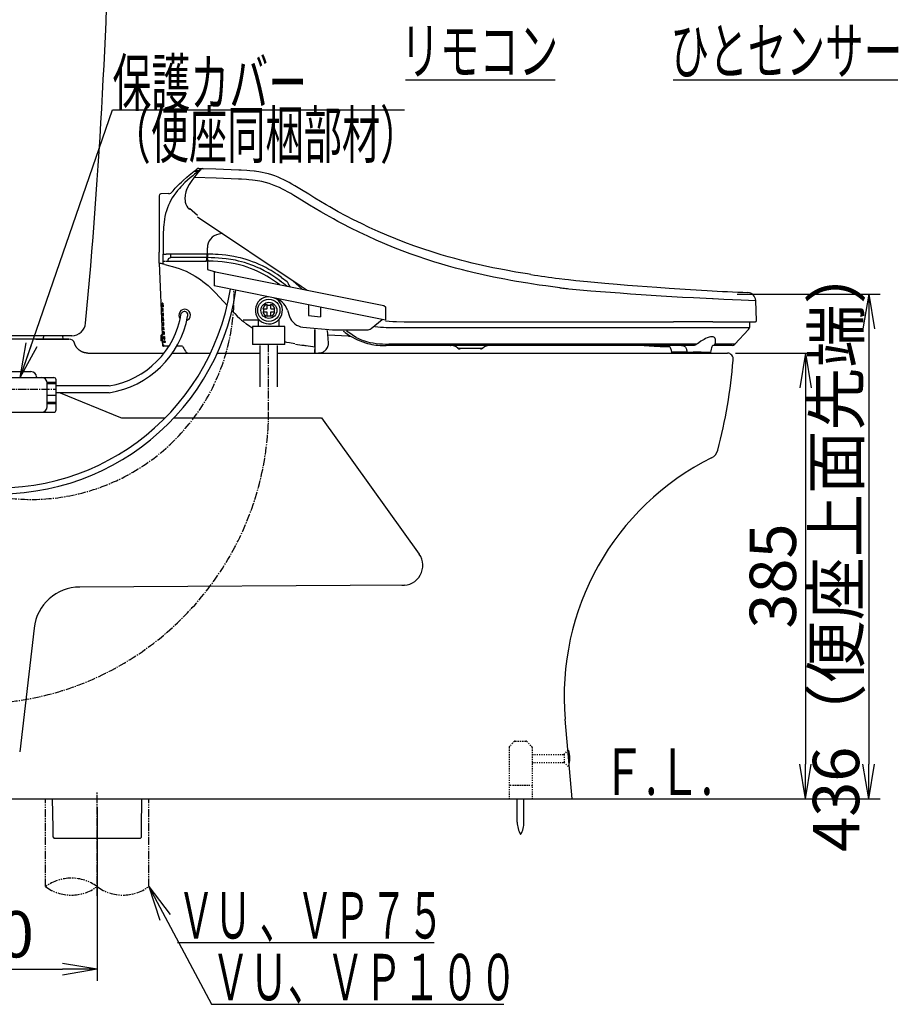
# Model space of a CAD drawing. Extents: x 0 to 1995, y 11 to 2820.
# Drawn here: x 468 to 1226, y 355 to 1205 of the extents above; entities that cross this region are included whole.
import ezdxf
from ezdxf.enums import TextEntityAlignment as Align

# ---------------------------------------------------------------- set-up
doc = ezdxf.new("R2010")
doc.units = 0
for name, pattern in [('EXLTYPE2', [2, 1, -1]), ('EXLTYPE3', [10, 7, -1, 1, -1]), ('EXLTYPE4', [12, 7, -1, 1, -1, 1, -1])]:
    doc.linetypes.add(name, pattern=pattern)
doc.layers.get('0').update_dxf_attribs({"linetype": 'CONTINUOUS'})
doc.layers.get('DEFPOINTS').update_dxf_attribs({"linetype": 'CONTINUOUS'})
for name, color, linetype in [('便器', 7, 'CONTINUOUS'), ('便座', 7, 'CONTINUOUS'), ('寸法', 7, 'CONTINUOUS')]:
    doc.layers.add(name, color=color, linetype=linetype)
doc.styles.add('EXCADDIM1', font='monotxt', dxfattribs={"width": 0.84, "bigfont": 'extfont'})
doc.styles.add('EXCADSTD', font='monotxt', dxfattribs={"bigfont": 'extfont'})
doc.styles.get("Standard").update_dxf_attribs({"font": 'monotxt', "bigfont": 'extfont'})
doc.dimstyles.new('ISO-25', dxfattribs={"dimtxt": 2.5, "dimasz": 2.5, "dimexe": 1.25, "dimexo": 0.625, "dimtad": 1, "dimtxsty": 'STANDARD', "dimcen": 2.5, "dimazin": 3, "dimtfac": 1, "dimtmove": 0, "dimatfit": 3})

# ---------------------------------------------------------------- blocks, each defined once
blk = doc.blocks.new('EX_NORM')
at = {"color": 0, "linetype": 'CONTINUOUS'}
for q in [(-1, 0.167), (-1, 0), (-1, -0.167)]:
    blk.add_line((0, 0), q, dxfattribs=at)
blk = doc.blocks.new('*D20')
at = {"layer": 'DEFPOINTS', "color": 0}
for p in [(335, 532), (535, 532), (535, 385)]:
    blk.add_point(p, dxfattribs=at)
at = {"layer": '便器', "color": 3, "linetype": 'CONTINUOUS'}
for p, q in [((335, 525), (335, 375)), ((535, 525), (535, 375)), ((365, 385), (505, 385))]:
    blk.add_line(p, q, dxfattribs=at)
at = {"layer": '便器', "color": 3, "xscale": 30, "yscale": 30, "zscale": 30, "rotation": 180}
blk.add_blockref('EX_NORM', (335, 385), dxfattribs=at)
at = {"layer": '便器', "color": 3, "xscale": 30, "yscale": 30, "zscale": 30}
blk.add_blockref('EX_NORM', (535, 385), dxfattribs=at)
at = {"layer": '便器', "color": 2, "insert": (435, 410), "char_height": 40, "attachment_point": 5, "style": 'EXCADDIM1'}
blk.add_mtext('200', dxfattribs=at)
blk = doc.blocks.new('*D34')
at = {"layer": 'DEFPOINTS', "color": 0}
for p in [(1078.93, 917), (1097.48, 532), (1146.36, 532)]:
    blk.add_point(p, dxfattribs=at)
at = {"layer": '寸法', "color": 3, "linetype": 'CONTINUOUS'}
for p, q in [((1085.93, 917), (1156.36, 917)), ((1146.36, 887), (1146.36, 562))]:
    blk.add_line(p, q, dxfattribs=at)
at = {"layer": '寸法', "color": 3, "xscale": 30, "yscale": 30, "zscale": 30}
for p, rotation in [((1146.36, 917), 90), ((1146.36, 532), 270)]:
    blk.add_blockref('EX_NORM', p, dxfattribs=dict(at, rotation=rotation))
at = {"layer": '寸法', "color": 2, "insert": (1123.36, 724.5), "char_height": 40, "attachment_point": 5, "rotation": 90, "style": 'EXCADDIM1'}
blk.add_mtext('385', dxfattribs=at)
blk = doc.blocks.new('*D35')
at = {"layer": 'DEFPOINTS', "color": 0}
for p in [(1080.44, 968), (1150.48, 532), (1200.86, 532)]:
    blk.add_point(p, dxfattribs=at)
at = {"layer": '寸法', "color": 3, "linetype": 'CONTINUOUS'}
for p, q in [((1087.44, 968), (1210.86, 968)), ((1200.86, 938), (1200.86, 562))]:
    blk.add_line(p, q, dxfattribs=at)
at = {"layer": '寸法', "color": 3, "xscale": 30, "yscale": 30, "zscale": 30}
for p, rotation in [((1200.86, 968), 90), ((1200.86, 532), 270)]:
    blk.add_blockref('EX_NORM', p, dxfattribs=dict(at, rotation=rotation))
at = {"layer": '寸法', "color": 2, "insert": (1177.86, 750), "char_height": 40, "attachment_point": 5, "rotation": 90, "style": 'EXCADDIM1'}
blk.add_mtext('436（便座上面先端）', dxfattribs=at)

msp = doc.modelspace()

# ---------------------------------------------------------------- linework, layer by layer
at = {"layer": '便器', "color": 2, "linetype": 'CONTINUOUS'}
for p, q in [((513.129, 932), (370.825, 932)), ((510.744, 929), (407.13, 929)), ((488.657, 931.114), (488.282, 929)), ((526.992, 917), (592.796, 917)), ((600.04, 917), (623.344, 917)), ((623.344, 917), (632.907, 917)), ((638.726, 917), (675.732, 917)), ((690.354, 917), (1078.926, 917)), ((1070.59, 833.169), (1070.587, 833.168)), ((944.997, 532), (938.977, 600.804)), ((393.005, 532), (944.997, 532))]:
    msp.add_line(p, q, dxfattribs=at)
at = {"layer": '便器', "color": 4, "linetype": 'CONTINUOUS'}
for p, q in [((410.159, 901), (477.943, 901)), ((482.799, 896.521), (482.864, 895.9)), ((502.99, 882.8), (555.187, 861.375)), ((557.086, 861), (593.661, 861)), ((601.267, 861), (617.847, 861)), ((617.847, 861), (728.792, 861)), ((728.792, 861), (813.027, 743.435)), ((800.027, 716.506), (520.129, 715.004)), ((480.61, 679.613), (468.202, 572.618))]:
    msp.add_line(p, q, dxfattribs=at)
at = {"layer": '便器', "color": 6, "linetype": 'EXLTYPE2'}
for p, q in [((895.17, 581.707), (890.756, 577.293)), ((895.877, 582), (905.049, 582)), ((905.756, 581.707), (910.17, 577.293)), ((890.463, 576.586), (890.463, 532)), ((910.463, 576.586), (910.463, 532)), ((910.463, 570.5), (938.082, 570.5)), ((938.082, 570.5), (941.732, 574.15)), ((938.082, 570.5), (938.082, 563.5)), ((910.463, 563.5), (938.082, 563.5)), ((938.082, 563.5), (941.687, 559.895)), ((891.463, 544), (909.463, 544)), ((893.963, 544), (906.963, 544))]:
    msp.add_line(p, q, dxfattribs=at)
at = {"layer": '便器', "color": 6, "linetype": 'EXLTYPE3'}
msp.add_line((535, 448.5), (535, 538.3), dxfattribs=at)
msp.add_line((535, 448.5), (535, 538.3), dxfattribs=at)
at = {"layer": '便器', "color": 7, "linetype": 'CONTINUOUS'}
msp.add_line((335, 532), (1210.861, 532), dxfattribs=at)
at = {"layer": '便器', "color": 6, "linetype": 'EXLTYPE4'}
for p, q in [((490.5, 456.308), (490.5, 532)), ((579.5, 456.308), (579.5, 532))]:
    msp.add_line(p, q, dxfattribs=at)
at = {"layer": '便器', "color": 6, "linetype": 'CONTINUOUS'}
for p, q in [((897.6, 512.044), (897.6, 532)), ((903.4, 512.044), (903.4, 532)), ((496.983, 499.005), (498, 498)), ((572.2, 498), (498, 498)), ((572.2, 498), (573.214, 499.014))]:
    msp.add_line(p, q, dxfattribs=at)
at = {"layer": '便器', "color": 3, "linetype": 'CONTINUOUS'}
msp.add_line((604.465, 408.006), (825.825, 408.006), dxfattribs=at)
at = {"layer": '便器', "color": 2, "linetype": 'CONTINUOUS', "flags": 128}
for points in [[(482.075, 929), (482.079, 929), (482.09, 929), (482.109, 929), (482.134, 929), (482.165, 929), (482.2, 929), (482.24, 929), (482.282, 929), (482.328, 929), (482.375, 929), (482.423, 929), (482.547, 929), (482.673, 929), (482.802, 929), (482.933, 929), (483.067, 929), (483.203, 929), (483.342, 929), (483.484, 929), (483.628, 929), (483.775, 929), (483.925, 929), (484.172, 929), (484.424, 929), (484.68, 929), (484.941, 929), (485.204, 929), (485.468, 929), (485.732, 929), (485.995, 929), (486.256, 929), (486.514, 929), (486.768, 929), (486.949, 929), (487.127, 929), (487.303, 929), (487.477, 929), (487.648, 929), (487.818, 929), (487.986, 929), (488.152, 929), (505.814, 929)], [(503.285, 929), (503.285, 929), (503.286, 929), (503.285, 929)], [(505.812, 929), (505.814, 929), (505.82, 929), (505.83, 929), (505.844, 929), (505.86, 929), (505.88, 929), (505.902, 929), (505.926, 929), (505.951, 929), (505.979, 929), (506.007, 929), (506.105, 929), (506.211, 929), (506.323, 929), (506.44, 929), (506.563, 929), (506.689, 929), (506.818, 929), (506.95, 929), (507.083, 929), (507.216, 929), (507.349, 929), (507.503, 929), (507.655, 929), (507.805, 929), (507.955, 929), (508.104, 929), (508.252, 929), (508.401, 929), (508.549, 929), (508.698, 929), (508.847, 929), (508.996, 929), (509.131, 929), (509.266, 929), (509.4, 929), (509.534, 929), (509.667, 929), (509.798, 929), (509.928, 929), (510.055, 929), (510.179, 929), (510.3, 929), (510.417, 929), (510.468, 929), (510.518, 929), (510.565, 929), (510.609, 929), (510.647, 929), (510.68, 929), (510.707, 929), (510.726, 929), (510.737, 929), (510.738, 929), (510.729, 929), (510.725, 929), (510.721, 929), (510.717, 929), (510.712, 929), (510.707, 929), (510.702, 929), (510.696, 929), (510.691, 929), (510.685, 929), (510.68, 929), (510.674, 929), (510.673, 929), (510.672, 929), (510.671, 929), (510.67, 929), (510.669, 929), (510.669, 929), (510.668, 929), (510.667, 929), (510.667, 929), (510.667, 929), (510.667, 929)], [(526.992, 917), (526.988, 917), (526.975, 917.001), (526.955, 917.001), (526.928, 917.002), (526.896, 917.003), (526.859, 917.004), (526.819, 917.006), (526.775, 917.007), (526.729, 917.009), (526.682, 917.01), (526.634, 917.012), (526.559, 917.014), (526.485, 917.017), (526.412, 917.02), (526.339, 917.023), (526.267, 917.026), (526.195, 917.029), (526.123, 917.033), (526.051, 917.037), (525.979, 917.042), (525.906, 917.048), (525.833, 917.054), (525.73, 917.065), (525.626, 917.076), (525.522, 917.089), (525.417, 917.103), (525.313, 917.117), (525.21, 917.133), (525.109, 917.149), (525.01, 917.165), (524.914, 917.182), (524.821, 917.198), (524.733, 917.215), (524.663, 917.228), (524.596, 917.241), (524.531, 917.255), (524.468, 917.268), (524.406, 917.282), (524.346, 917.295), (524.286, 917.309), (524.227, 917.323), (524.167, 917.338), (524.108, 917.353), (524.047, 917.369), (523.921, 917.402), (523.791, 917.439), (523.656, 917.477), (523.518, 917.519), (523.376, 917.563), (523.232, 917.609), (523.084, 917.658), (522.935, 917.71), (522.784, 917.765), (522.631, 917.822), (522.478, 917.881), (522.243, 917.977), (522.007, 918.079), (521.771, 918.187), (521.535, 918.301), (521.3, 918.42), (521.066, 918.546), (520.833, 918.678), (520.603, 918.816), (520.376, 918.96), (520.152, 919.109), (519.931, 919.265), (519.715, 919.426), (519.503, 919.593), (519.296, 919.764), (519.093, 919.941), (518.895, 920.12), (518.703, 920.304), (518.516, 920.49), (518.335, 920.679), (518.159, 920.87), (517.989, 921.062), (517.825, 921.255), (517.721, 921.382), (517.62, 921.508), (517.522, 921.634), (517.428, 921.759), (517.336, 921.883), (517.247, 922.005), (517.162, 922.124), (517.081, 922.242), (517.003, 922.356), (516.93, 922.467), (516.86, 922.574), (516.826, 922.626), (516.793, 922.678), (516.761, 922.729), (516.73, 922.78), (516.698, 922.832), (516.667, 922.885), (516.635, 922.938), (516.603, 922.993), (516.571, 923.05), (516.538, 923.109), (516.503, 923.171), (516.456, 923.257), (516.408, 923.347), (516.358, 923.441), (516.307, 923.539), (516.256, 923.639), (516.204, 923.742), (516.153, 923.846), (516.103, 923.952), (516.054, 924.057), (516.007, 924.163), (515.962, 924.268), (515.929, 924.347), (515.898, 924.425), (515.867, 924.503), (515.838, 924.58), (515.809, 924.658), (515.78, 924.736), (515.752, 924.815), (515.724, 924.894), (515.697, 924.975), (515.668, 925.056), (515.64, 925.139), (515.621, 925.194), (515.602, 925.249), (515.584, 925.303), (515.566, 925.354), (515.55, 925.401), (515.535, 925.444), (515.522, 925.482), (515.512, 925.513), (515.504, 925.537), (515.499, 925.551), (515.497, 925.557)], [(468.007, 532), (469.276, 532), (470.545, 532), (471.813, 532), (473.078, 532), (474.339, 532), (475.593, 532), (476.951, 532), (478.3, 532), (479.642, 532), (480.977, 532), (482.307, 532), (483.631, 532), (484.951, 532), (486.268, 532), (487.583, 532), (488.895, 532), (490.207, 532), (491.636, 532), (493.065, 532), (494.494, 532), (495.924, 532), (497.353, 532), (498.784, 532), (500.215, 532), (501.646, 532), (503.079, 532), (504.512, 532), (505.946, 532), (507.507, 532), (509.069, 532), (510.632, 532), (512.196, 532), (513.76, 532), (515.324, 532), (516.889, 532), (518.454, 532), (520.018, 532), (521.582, 532), (523.146, 532), (524.806, 532), (526.466, 532), (528.126, 532), (529.784, 532), (531.443, 532), (533.101, 532), (534.759, 532), (536.416, 532), (538.074, 532), (539.731, 532), (541.389, 532), (543.14, 532), (544.89, 532), (546.641, 532), (548.392, 532), (550.144, 532), (551.895, 532), (553.647, 532), (555.4, 532), (557.152, 532), (558.905, 532), (560.658, 532), (562.491, 532), (564.325, 532), (566.159, 532), (567.993, 532), (569.828, 532), (571.662, 532), (573.497, 532), (575.333, 532), (577.168, 532), (579.004, 532), (580.84, 532), (582.733, 532), (584.627, 532), (586.52, 532), (588.414, 532), (590.308, 532), (592.203, 532), (594.097, 532), (595.992, 532), (597.887, 532), (599.781, 532), (601.676, 532), (603.598, 532), (605.519, 532), (607.441, 532), (609.363, 532), (611.284, 532), (613.206, 532), (615.128, 532), (617.05, 532), (618.972, 532), (620.894, 532), (622.815, 532), (624.728, 532), (626.64, 532), (628.553, 532), (630.465, 532), (632.378, 532), (634.29, 532), (636.203, 532), (638.116, 532), (640.029, 532), (641.941, 532), (643.854, 532), (645.724, 532), (647.594, 532), (649.464, 532), (651.334, 532), (653.204, 532), (655.074, 532), (656.943, 532), (658.812, 532), (660.68, 532), (662.549, 532), (664.416, 532), (666.203, 532), (667.989, 532), (669.775, 532), (671.561, 532), (673.346, 532), (675.13, 532), (676.915, 532), (678.698, 532), (680.482, 532), (682.265, 532), (684.048, 532), (685.733, 532), (687.419, 532), (689.104, 532), (690.789, 532), (692.473, 532), (694.157, 532), (695.841, 532), (697.524, 532), (699.206, 532), (700.889, 532), (702.57, 532), (704.148, 532), (705.725, 532), (707.304, 532), (708.885, 532), (710.47, 532), (712.058, 532), (713.651, 532), (715.251, 532), (716.856, 532), (718.47, 532), (720.092, 532), (721.625, 532), (723.165, 532), (724.71, 532), (726.258, 532), (727.808, 532), (729.358, 532), (730.906, 532), (732.452, 532), (733.992, 532), (735.526, 532), (737.052, 532), (738.209, 532), (739.361, 532), (740.508, 532), (741.65, 532), (742.789, 532), (743.924, 532), (745.057, 532), (746.187, 532), (747.315, 532), (748.442, 532), (749.567, 532), (750.349, 532), (751.129, 532), (751.907, 532), (752.68, 532), (753.448, 532), (754.209, 532), (754.961, 532), (755.705, 532), (756.437, 532), (757.158, 532), (757.865, 532), (758.271, 532), (758.673, 532), (759.072, 532), (759.469, 532), (759.866, 532), (760.263, 532), (760.662, 532), (761.063, 532), (761.468, 532), (761.877, 532), (762.292, 532), (762.67, 532), (763.053, 532), (763.441, 532), (763.833, 532), (764.228, 532), (764.626, 532), (765.027, 532), (765.431, 532), (765.836, 532), (766.242, 532), (766.649, 532), (767.027, 532), (767.405, 532), (767.783, 532), (768.162, 532), (768.541, 532), (768.92, 532), (769.299, 532), (769.678, 532), (770.058, 532), (770.437, 532), (770.817, 532), (771.176, 532), (771.534, 532), (771.891, 532), (772.248, 532), (772.602, 532), (772.954, 532), (773.303, 532), (773.65, 532), (773.992, 532), (774.331, 532), (774.665, 532), (774.979, 532), (775.29, 532), (775.597, 532), (775.902, 532), (776.206, 532), (776.509, 532), (776.812, 532), (777.116, 532), (777.421, 532), (777.729, 532), (778.04, 532), (778.513, 532), (778.995, 532), (779.483, 532), (779.977, 532), (780.476, 532), (780.98, 532), (781.487, 532), (781.996, 532), (782.507, 532), (783.018, 532), (783.529, 532), (784.206, 532), (784.881, 532), (785.555, 532), (786.229, 532), (786.903, 532), (787.578, 532), (788.254, 532), (788.933, 532), (789.615, 532), (790.301, 532), (790.99, 532), (791.919, 532), (792.856, 532), (793.798, 532), (794.745, 532), (795.696, 532), (796.649, 532), (797.604, 532), (798.558, 532), (799.51, 532), (800.46, 532), (801.406, 532), (802.421, 532), (803.431, 532), (804.435, 532), (805.435, 532), (806.431, 532), (807.422, 532), (808.411, 532), (809.396, 532), (810.379, 532), (811.36, 532), (812.339, 532), (813.403, 532), (814.466, 532), (815.528, 532), (816.589, 532), (817.651, 532), (818.713, 532), (819.776, 532), (820.84, 532), (821.905, 532), (822.971, 532), (824.04, 532), (825.253, 532), (826.468, 532), (827.686, 532), (828.906, 532), (830.127, 532), (831.349, 532), (832.572, 532), (833.796, 532), (835.02, 532), (836.244, 532), (837.468, 532), (838.806, 532), (840.145, 532), (841.483, 532), (842.821, 532), (844.159, 532), (845.498, 532), (846.838, 532), (848.18, 532), (849.523, 532), (850.869, 532), (852.216, 532), (853.684, 532), (855.155, 532), (856.632, 532), (858.115, 532), (859.604, 532), (861.102, 532), (862.609, 532), (864.125, 532), (865.652, 532), (867.191, 532), (868.743, 532), (870.326, 532), (871.919, 532), (873.521, 532), (875.127, 532), (876.734, 532), (878.34, 532), (879.942, 532), (881.535, 532), (883.118, 532), (884.687, 532), (886.238, 532), (887.27, 532), (888.293, 532), (889.309, 532), (890.318, 532), (891.323, 532), (892.322, 532), (893.319, 532), (894.312, 532), (895.304, 532), (896.296, 532), (897.287, 532), (897.79, 532), (898.284, 532), (898.762, 532), (899.215, 532), (899.635, 532), (900.013, 532), (900.342, 532), (900.612, 532), (900.815, 532), (900.943, 532), (900.987, 532)]]:
    msp.add_lwpolyline(points, dxfattribs=at)
at = {"layer": '便器', "color": 4, "linetype": 'CONTINUOUS', "flags": 128}
msp.add_lwpolyline([(557.212, 861), (557.208, 861), (557.197, 861)], dxfattribs=at)
at = {"layer": '便器', "color": 6, "linetype": 'CONTINUOUS', "flags": 128}
for points in [[(496.336, 532), (496.676, 507.133), (496.786, 499.014)], [(573.214, 499.014), (573.324, 507.133), (573.664, 532)]]:
    msp.add_lwpolyline(points, dxfattribs=at)
at = {"layer": '便器', "color": 2, "linetype": 'CONTINUOUS'}
for centre, radius, start, end in [((-4452.985, 1410.747), 5000, 354.630752, 359.177813), ((513.129, 944), 12, 270, 354.630752), ((492.134, 930.462), 3.538, 154.236424, 169.389453), ((502.088, 930.5), 3.5, 5.764822, 25.3766), ((-5699.853, 112.005), 6259.216, 7.500035, 7.5180859), ((510.744, 924), 5, 17.283348, 90), ((643.143, 945.509), 442.027, 345.274522, 355.518192), ((1078.926, 912), 5, 348.089378, 90), ((1168.087, 620.884), 229.988, 116.542081, 185.008671), ((1061.068, 835.553), 9.88, 295.46386, 345.931769)]:
    msp.add_arc(centre, radius, start, end, dxfattribs=at)
at = {"layer": '便器', "color": 4, "linetype": 'CONTINUOUS'}
for centre, radius, start, end in [((477.853, 896.031), 4.97, 5.655305, 88.957229), ((557.086, 866), 5, 247.683189, 270), ((798.855, 733.674), 17.208, 266.70862, 34.556851), ((520.344, 675.005), 40, 90.307397, 173.384916)]:
    msp.add_arc(centre, radius, start, end, dxfattribs=at)
at = {"layer": '便器', "color": 6, "linetype": 'EXLTYPE2'}
for centre, start, end in [((895.877, 581), 90, 135), ((905.049, 581), 45, 90), ((891.463, 576.586), 135, 180), ((909.463, 576.586), 0, 45), ((891.463, 543), 90, 180), ((909.463, 543), 0, 90)]:
    msp.add_arc(centre, 1, start, end, dxfattribs=at)
at = {"layer": '便器', "color": 6, "linetype": 'CONTINUOUS'}
for centre, radius, start, end in [((923.527, 567), 19.5, 338.632188, 21.368985), ((917.597, 511.67), 20, 178.926758, 211.259766), ((883.403, 511.67), 20, 328.740234, 1.073222)]:
    msp.add_arc(centre, radius, start, end, dxfattribs=at)
at = {"layer": '便器', "color": 6, "linetype": 'EXLTYPE4'}
for centre, start, end in [((512.75, 426.122), 53.60609, 126.39391), ((512.75, 486.494), 233.60609, 306.39391), ((557.25, 486.494), 233.60609, 306.39391)]:
    msp.add_arc(centre, 37.5, start, end, dxfattribs=at)
at = {"layer": '便座', "color": 6, "linetype": 'CONTINUOUS'}
for p, q in [((801.28, 1153), (930.28, 1153)), ((1032.08, 1153), (1226.08, 1153)), ((618.762, 1074.058), (622.192, 1073.915)), ((619.263, 1074.453), (621.042, 1075.851)), ((622.732, 1074.313), (619.263, 1074.453)), ((619.263, 1074.037), (619.263, 1074.453)), ((622.677, 1076.384), (626.129, 1076.261)), ((623.901, 1075.241), (622.732, 1074.313)), ((622.799, 1073.89), (622.812, 1073.641)), ((623.901, 1075.241), (624.455, 1075.681)), ((625.22, 1076.039), (625.164, 1075.987)), ((625.88, 1076.269), (626.777, 1076.237)), ((625.88, 1076.269), (626.381, 1076.251)), ((671.455, 1073.966), (671.132, 1074.006)), ((596.807, 1054.665), (589.91, 1054.424)), ((600.599, 1057.171), (600.6, 1057.173)), ((588.458, 1052.92), (588.458, 1052.922)), ((621.774, 1035.704), (614.657, 1041.955)), ((621.774, 1034.678), (711.103, 974.705)), ((643.349, 1020.193), (640.088, 1019.621)), ((643.349, 1020.193), (640.088, 1019.621)), ((588.475, 994.701), (588.475, 1004.226)), ((630.137, 1002.435), (630.137, 1007.77)), ((630.137, 1002.435), (630.137, 1007.77)), ((592.073, 996.407), (593.397, 996.409)), ((592.106, 1002.435), (594.675, 1002.435)), ((594.09, 996.409), (596.202, 996.41)), ((598.602, 1002.435), (594.675, 1002.435)), ((630.059, 1002.435), (598.603, 1002.435)), ((630.137, 999.427), (598.681, 999.427)), ((630.137, 1002.435), (630.059, 1002.435)), ((630.137, 1002.435), (630.137, 999.427)), ((630.137, 1002.435), (630.137, 999.427)), ((630.137, 998.399), (630.137, 999.427)), ((630.137, 998.399), (630.137, 999.427)), ((630.233, 997.417), (630.233, 989.076)), ((588.475, 994.701), (591.167, 933.039)), ((630.233, 989.076), (637.1, 987.18)), ((636.104, 986.486), (637.1, 987.18)), ((636.104, 986.486), (636.104, 975.014)), ((637.1, 987.18), (782.464, 958.023)), ((692.467, 979.827), (692.465, 979.833)), ((694.152, 982.263), (698.921, 978.811)), ((703.939, 979.515), (711.857, 972.186)), ((933.649, 981.404), (933.679, 981.4)), ((687.235, 964.758), (636.104, 975.014)), ((934.392, 973.422), (934.39, 973.422)), ((961.161, 970.585), (961.155, 970.586)), ((783.849, 945.379), (687.235, 964.758)), ((1103.358, 962.046), (1103.336, 962.548)), ((1104.097, 945.115), (1103.358, 962.046)), ((591.007, 960.111), (591.143, 957.01)), ((591.342, 960.111), (591.007, 960.111)), ((591.478, 957.01), (591.143, 957.01)), ((591.318, 952.999), (591.209, 955.49)), ((591.545, 955.49), (591.209, 955.49)), ((591.654, 952.999), (591.318, 952.999)), ((591.342, 960.111), (591.478, 957.01)), ((591.4, 960.111), (591.536, 957.01)), ((591.791, 960.111), (591.4, 960.111)), ((591.927, 957.01), (591.536, 957.01)), ((591.654, 952.999), (591.545, 955.49)), ((591.712, 952.999), (591.603, 955.49)), ((591.994, 955.489), (591.603, 955.49)), ((592.103, 952.999), (591.712, 952.999)), ((591.791, 960.111), (591.927, 957.01)), ((592.103, 952.999), (591.994, 955.489)), ((678.642, 955.306), (678.642, 952.483)), ((681.9, 958.527), (684.563, 958.527)), ((687.821, 955.306), (687.821, 952.483)), ((699.237, 954.189), (701.152, 948.499)), ((715.362, 955.773), (715.362, 955.846)), ((717.517, 958.684), (717.517, 949.554)), ((727.657, 956.65), (727.657, 948.275)), ((782.464, 958.023), (783.849, 956.851)), ((783.849, 956.851), (783.849, 945.379)), ((591.494, 948.989), (591.385, 951.479)), ((591.721, 951.479), (591.385, 951.479)), ((591.83, 948.989), (591.494, 948.989)), ((591.67, 944.978), (591.56, 947.469)), ((591.896, 947.469), (591.56, 947.469)), ((592.006, 944.978), (591.67, 944.978)), ((591.83, 948.989), (591.721, 951.479)), ((591.888, 948.989), (591.779, 951.479)), ((592.17, 951.479), (591.779, 951.479)), ((592.279, 948.989), (591.888, 948.989)), ((592.006, 944.978), (591.896, 947.469)), ((592.064, 944.978), (591.955, 947.468)), ((592.346, 947.468), (591.955, 947.468)), ((592.455, 944.978), (592.064, 944.978)), ((592.279, 948.989), (592.17, 951.479)), ((592.455, 944.978), (592.346, 947.468)), ((675.029, 945.559), (660.908, 945.559)), ((674.336, 940.019), (674.336, 945.559)), ((681.9, 949.316), (684.563, 949.316)), ((691.749, 945.874), (691.749, 940.019)), ((717.517, 949.554), (727.657, 948.275)), ((771.457, 938.251), (781.09, 945.932)), ((811.7, 944.068), (913.728, 944.068)), ((913.728, 944.068), (1032.465, 944.068)), ((1066.49, 944.068), (1032.465, 944.068)), ((1066.49, 944.068), (1103.095, 944.068)), ((1098.422, 939.472), (1098.181, 944.068)), ((591.845, 940.968), (591.736, 943.458)), ((592.072, 943.458), (591.736, 943.458)), ((592.181, 940.968), (591.845, 940.968)), ((592.021, 936.957), (591.912, 939.448)), ((592.248, 939.447), (591.912, 939.448)), ((592.357, 936.957), (592.021, 936.957)), ((592.181, 940.968), (592.072, 943.458)), ((592.196, 932.947), (592.087, 935.437)), ((592.424, 935.437), (592.087, 935.437)), ((592.24, 940.968), (592.131, 943.458)), ((592.522, 943.458), (592.131, 943.458)), ((592.631, 940.968), (592.24, 940.968)), ((592.357, 936.957), (592.248, 939.447)), ((592.415, 936.957), (592.306, 939.447)), ((592.698, 939.447), (592.306, 939.447)), ((592.807, 936.957), (592.415, 936.957)), ((592.533, 932.947), (592.424, 935.437)), ((592.591, 932.947), (592.482, 935.437)), ((592.829, 935.437), (592.482, 935.437)), ((592.631, 940.968), (592.522, 943.458)), ((592.807, 936.957), (592.698, 939.447)), ((592.829, 935.437), (592.867, 935.437)), ((592.875, 935.437), (592.867, 935.437)), ((696.971, 940.019), (669.114, 940.019)), ((669.114, 940.019), (669.114, 924.353)), ((696.971, 924.353), (696.971, 940.019)), ((712.526, 939.489), (738.041, 937.09)), ((723.029, 922.483), (723.029, 937.475)), ((723.029, 937.475), (723.029, 920.005)), ((738.041, 937.09), (768.136, 937.09)), ((784.57, 939.156), (786.842, 939.155)), ((786.842, 939.155), (1098.122, 939.155)), ((793.306, 939.155), (794.136, 939.155)), ((1097.133, 937.252), (1085.308, 924.571)), ((590.881, 933.039), (589.979, 932.137)), ((589.979, 932.137), (589.979, 927.525)), ((590.981, 927.525), (589.979, 927.525)), ((590.981, 927.525), (589.979, 927.525)), ((590.981, 933.039), (590.881, 933.039)), ((591.167, 933.039), (590.981, 933.039)), ((591.204, 927.525), (590.981, 927.525)), ((591.408, 927.525), (590.981, 927.525)), ((591.167, 933.039), (591.206, 932.137)), ((591.407, 927.534), (591.206, 932.137)), ((591.408, 927.525), (591.411, 927.525)), ((591.408, 927.525), (591.411, 927.525)), ((591.411, 927.525), (591.413, 927.525)), ((591.411, 927.525), (591.413, 927.525)), ((591.413, 927.525), (591.413, 927.525)), ((591.61, 923.013), (591.413, 927.525)), ((591.413, 927.525), (591.61, 923.013)), ((592.533, 932.947), (592.196, 932.947)), ((592.372, 928.936), (592.263, 931.427)), ((592.6, 931.426), (592.263, 931.427)), ((592.469, 928.936), (592.372, 928.936)), ((592.709, 928.936), (592.372, 928.936)), ((592.5, 926.021), (592.439, 927.416)), ((592.776, 927.416), (592.439, 927.416)), ((592.836, 932.947), (592.591, 932.947)), ((592.709, 928.927), (592.6, 931.426)), ((592.841, 931.426), (592.658, 931.426)), ((592.767, 928.93), (592.658, 931.426)), ((592.848, 928.936), (592.767, 928.936)), ((592.776, 927.416), (592.837, 926.021)), ((592.834, 927.416), (592.855, 926.944)), ((592.834, 927.416), (592.853, 927.416)), ((592.86, 932.947), (592.836, 932.947)), ((592.841, 931.426), (592.879, 931.426)), ((592.848, 928.936), (592.872, 928.936)), ((592.853, 927.416), (592.891, 927.416)), ((592.855, 926.944), (592.895, 926.021)), ((592.86, 932.947), (593.006, 932.953)), ((592.872, 928.936), (593.368, 928.964)), ((751.836, 931.541), (734.128, 932.624)), ((751.836, 931.541), (754.147, 931.4)), ((592.225, 923.013), (591.61, 923.013)), ((592.225, 923.013), (592.493, 923.013)), ((592.87, 923.013), (592.492, 923.013)), ((592.837, 926.021), (592.5, 926.021)), ((596.866, 923.013), (592.87, 923.013)), ((593.834, 926.021), (592.895, 926.021)), ((596.866, 923.013), (594.938, 923.013)), ((608.809, 923.013), (603.815, 923.013)), ((696.971, 924.353), (669.114, 924.353)), ((675.732, 887.897), (675.732, 923.661)), ((690.354, 923.661), (690.354, 887.897)), ((723.029, 922.483), (723.029, 919.975)), ((723.029, 916.997), (723.029, 920.005)), ((723.029, 919.975), (723.029, 916.997)), ((781.731, 923.615), (782.571, 923.614)), ((786.694, 923.615), (784.389, 923.614)), ((1049.707, 923.615), (786.694, 923.615)), ((839.995, 923.614), (840.138, 923.613)), ((846.401, 921.301), (867.761, 921.301)), ((1020.973, 922.821), (1021.425, 922.804)), ((1021.427, 922.804), (1021.467, 922.803)), ((1066.946, 923.614), (1066.986, 923.614)), ((1066.96, 923.614), (1067.001, 923.615)), ((1083.108, 923.615), (1067.001, 923.615)), ((614.33, 916.997), (632.906, 916.997)), ((638.725, 916.997), (663.126, 916.997)), ((663.126, 916.997), (675.732, 916.997)), ((690.354, 916.997), (715.362, 916.997)), ((690.354, 916.997), (723.029, 916.997)), ((710.712, 916.997), (715.599, 916.997)), ((723.029, 916.997), (723.134, 917.001)), ((723.029, 916.995), (723.029, 916.997)), ((1030.998, 917.728), (1030.998, 917.599)), ((1031.198, 916.997), (1030.998, 917.599)), ((1044.136, 917.599), (1044.136, 917.737)), ((1044.31, 916.997), (1044.136, 917.599)), ((1056.161, 917.983), (1064.447, 917.876)), ((1064.235, 916.997), (1064.436, 917.599)), ((1064.436, 917.723), (1064.436, 917.599)), ((452.792, 895.9), (497.542, 895.9)), ((499.542, 867.9), (499.542, 893.9)), ((492.042, 891.8), (499.542, 891.8)), ((492.042, 870.9), (492.042, 890.9)), ((492.042, 890.8), (499.542, 890.8)), ((545.461, 888.8), (499.542, 888.8)), ((545.446, 882.8), (499.542, 882.8)), ((492.042, 874.5), (499.542, 874.5)), ((492.042, 873.5), (499.542, 873.5)), ((454.542, 865.9), (497.542, 865.9))]:
    msp.add_line(p, q, dxfattribs=at)
at = {"layer": '便座', "color": 6, "linetype": 'EXLTYPE3'}
for p, q in [((683.043, 867.697), (683.043, 924.353)), ((396.985, 885.8), (499.542, 885.8))]:
    msp.add_line(p, q, dxfattribs=at)
at = {"layer": '便座', "color": 4, "linetype": 'CONTINUOUS'}
msp.add_line((492.442, 880.8), (499.142, 880.8), dxfattribs=at)
at = {"layer": '便座', "color": 6, "linetype": 'CONTINUOUS', "flags": 128}
for points in [[(622.217, 1073.903), (619.156, 1071.435), (617.637, 1070.182), (615.381, 1068.271), (613.088, 1066.248), (610.846, 1064.165), (608.417, 1061.755), (607.238, 1060.512), (606.085, 1059.241), (604.415, 1057.282), (602.822, 1055.255), (601.318, 1053.158), (599.912, 1050.992), (598.732, 1048.97), (597.648, 1046.895), (596.664, 1044.769), (595.698, 1042.371), (594.86, 1039.927), (594.148, 1037.444), (593.559, 1034.931), (593.105, 1032.507), (592.748, 1030.069), (592.479, 1027.624), (592.319, 1025.645), (592.203, 1023.665), (592.111, 1021.15), (592.076, 1019.474), (592.055, 1016.13), (592.078, 1009.296), (592.106, 1002.435)], [(600.6, 1057.173), (602.389, 1059.277), (604.261, 1061.309), (606.203, 1063.275), (607.699, 1064.708), (609.223, 1066.11), (612.341, 1068.834), (614.46, 1070.601), (618.762, 1074.058)], [(623.028, 1073.863), (621.551, 1072.294), (620.137, 1070.672), (618.359, 1068.432), (616.701, 1066.107), (615.539, 1064.319), (614.442, 1062.491)], [(622.192, 1073.915), (622.194, 1073.915), (622.198, 1073.912), (622.203, 1073.907), (622.212, 1073.886), (622.248, 1073.644), (622.281, 1073.07)], [(622.732, 1074.313), (622.734, 1074.313), (622.739, 1074.31), (622.743, 1074.304), (622.752, 1074.284), (622.788, 1074.042), (622.812, 1073.641)], [(909.34, 984.855), (906.331, 985.333), (896.43, 986.993), (886.532, 988.799), (881.585, 989.761), (876.64, 990.763), (867.678, 992.69), (858.728, 994.765), (854.259, 995.861), (849.795, 996.997), (843.852, 998.576), (837.919, 1000.229), (831.999, 1001.958), (824.086, 1004.4), (816.204, 1006.985), (808.356, 1009.715), (800.548, 1012.592), (792.785, 1015.616), (785.073, 1018.787), (777.415, 1022.103), (769.817, 1025.563), (763.062, 1028.785), (756.363, 1032.117), (749.723, 1035.557), (743.147, 1039.102), (735.933, 1043.152), (732.654, 1045.049), (727.782, 1047.939), (722.943, 1050.891), (717.794, 1054.095), (711.509, 1058.009), (708.597, 1059.787), (705.652, 1061.537), (703.171, 1062.96), (700.653, 1064.346), (698.412, 1065.521), (696.135, 1066.65), (693.656, 1067.8), (691.132, 1068.877), (688.414, 1069.929), (685.649, 1070.88), (682.842, 1071.722), (680.134, 1072.42), (677.405, 1073.014), (674.664, 1073.507), (672.531, 1073.826), (670.4, 1074.092), (666.677, 1074.451), (664.205, 1074.629), (659.301, 1074.892), (657.382, 1074.981), (637.436, 1075.832), (626.777, 1076.237)], [(909.817, 976.802), (906.787, 977.274), (896.885, 978.908), (891.935, 979.782), (886.986, 980.695), (882.038, 981.648), (877.092, 982.644), (868.133, 984.56), (859.188, 986.624), (854.722, 987.715), (850.26, 988.845), (844.321, 990.415), (838.393, 992.058), (832.479, 993.775), (825.61, 995.87), (818.764, 998.07), (811.944, 1000.374), (805.154, 1002.783), (798.398, 1005.296), (790.846, 1008.247), (783.342, 1011.329), (775.891, 1014.541), (768.497, 1017.88), (761.166, 1021.344), (753.904, 1024.929), (746.714, 1028.631), (742.786, 1030.72), (738.88, 1032.844), (732.691, 1036.306), (728.155, 1038.919), (723.198, 1041.856), (718.276, 1044.845), (713.632, 1047.711), (707.773, 1051.317), (704.846, 1053.083), (702.121, 1054.684), (699.385, 1056.235), (697.266, 1057.387), (695.136, 1058.494), (692.271, 1059.89), (689.376, 1061.179), (686.445, 1062.348), (683.436, 1063.397), (680.388, 1064.301), (677.301, 1065.058), (675.336, 1065.461), (673.356, 1065.809), (671.3, 1066.114), (669.23, 1066.369), (666.027, 1066.676), (663.873, 1066.835), (659.519, 1067.076), (656.983, 1067.193), (637.648, 1068.004), (618.556, 1068.68)], [(612.229, 1057.906), (611.649, 1056.216), (611.264, 1054.805), (611, 1053.514), (610.866, 1052.583), (610.756, 1051.068), (610.754, 1050.262), (610.856, 1048.799), (611.034, 1047.662), (611.127, 1047.219)], [(612.229, 1057.906), (612.965, 1059.657), (613.819, 1061.37), (614.442, 1062.491)], [(614.442, 1062.491), (613.802, 1061.339), (613.206, 1060.167), (612.691, 1059.045), (612.229, 1057.906)], [(588.459, 1052.92), (588.461, 1049.877), (588.463, 1046.833), (588.465, 1043.79), (588.467, 1040.747), (588.468, 1037.703), (588.47, 1034.66), (588.471, 1031.617), (588.472, 1028.573), (588.473, 1025.53), (588.474, 1022.487), (588.474, 1019.443), (588.474, 1016.4), (588.475, 1013.357), (588.475, 1010.313), (588.475, 1007.27), (588.474, 1004.226)], [(596.202, 996.41), (596.22, 996.928), (596.28, 997.397), (596.369, 997.783), (596.492, 998.129), (596.636, 998.413), (596.809, 998.662), (597.001, 998.867), (597.22, 999.04), (597.731, 999.289), (598.368, 999.414), (598.681, 999.427)], [(596.202, 996.41), (598.265, 996.411), (600.328, 996.412), (602.391, 996.413), (604.454, 996.414), (606.517, 996.415), (608.58, 996.416), (610.644, 996.416), (612.707, 996.417), (614.77, 996.418), (616.833, 996.418), (618.896, 996.419), (620.959, 996.419), (623.022, 996.419), (625.086, 996.42), (627.149, 996.42), (629.212, 996.42)], [(598.681, 999.427), (598.676, 999.43), (598.673, 999.436), (598.658, 999.502), (598.635, 999.81), (598.604, 1001.599), (598.603, 1002.435)], [(630.137, 999.427), (629.96, 999.396), (629.801, 999.304), (629.657, 999.145), (629.54, 998.935), (629.447, 998.688), (629.333, 998.199), (629.263, 997.662), (629.225, 997.097), (629.212, 996.42)], [(630.137, 999.427), (630.136, 999.427), (630.133, 999.429), (630.13, 999.433), (630.125, 999.447), (630.104, 999.599), (630.076, 1000.267), (630.059, 1002.435)], [(694.152, 982.263), (690.583, 984.755), (688.748, 985.965), (686.9, 987.134), (685.102, 988.224), (683.292, 989.276), (680.502, 990.804), (677.681, 992.239), (674.829, 993.577), (671.946, 994.82), (669.166, 995.914), (666.358, 996.919), (663.522, 997.835), (660.659, 998.662), (658.735, 999.166), (656.799, 999.63), (652.892, 1000.446), (649.565, 1001.017), (646.206, 1001.487), (642.817, 1001.858), (639.397, 1002.133), (637.101, 1002.266), (634.792, 1002.36), (630.137, 1002.435)], [(662.223, 995.11), (659.62, 995.849), (656.995, 996.514), (654.35, 997.105), (652.355, 997.501), (650.35, 997.857), (648.337, 998.173), (646.318, 998.451), (643.07, 998.819), (639.814, 999.095), (636.559, 999.284), (633.338, 999.392), (630.137, 999.427)], [(661.288, 992.229), (657.785, 993.2), (654.229, 994.033), (650.623, 994.731), (646.974, 995.298), (643.029, 995.767), (639.058, 996.101), (635.082, 996.311), (632.106, 996.394)], [(692.467, 979.827), (689.221, 982.099), (685.916, 984.252), (682.552, 986.278), (679.129, 988.169), (675.647, 989.919), (673.884, 990.74), (672.107, 991.523), (670.316, 992.269), (668.511, 992.976), (665.385, 994.1), (662.223, 995.11)], [(593.408, 993.545), (592.474, 993.743), (592.105, 993.848), (592.047, 993.87)], [(593.408, 993.545), (597.758, 992.447), (600.029, 991.822), (602.822, 990.987), (605.702, 990.036), (608.736, 988.914), (611.829, 987.623)], [(611.829, 987.623), (614.484, 986.378), (617.137, 984.994), (619.766, 983.471), (622.005, 982.044), (624.202, 980.523), (626.349, 978.915), (628.587, 977.109), (630.764, 975.226), (632.883, 973.276), (635.355, 970.866), (637.765, 968.395), (640.127, 965.88), (644.607, 960.967), (647.236, 958.086)], [(690.643, 977.39), (687.225, 979.776), (685.489, 980.919), (683.735, 982.029), (681.367, 983.452), (678.967, 984.808), (676.534, 986.094), (673.572, 987.542), (670.565, 988.882), (667.513, 990.111), (664.42, 991.227), (661.288, 992.229)], [(692.467, 979.827), (695.756, 977.354), (698.962, 974.772)], [(933.679, 981.4), (938.512, 980.816), (941.747, 980.46), (948.241, 979.807), (958.083, 978.897), (973.262, 977.507), (983.781, 976.547)], [(692.366, 976.095), (690.644, 977.39)], [(690.644, 977.39), (692.368, 976.095)], [(701.799, 974.203), (701.707, 974.325), (700.955, 975.417), (700.237, 976.529)], [(711.103, 974.705), (714.444, 972.465), (716.166, 971.321)], [(934.39, 973.422), (928.301, 974.191), (922.203, 975.005), (916.639, 975.787), (909.817, 976.802)], [(942.091, 972.548), (948.467, 971.918), (954.823, 971.359), (961.155, 970.854)], [(961.155, 970.854), (973.836, 969.919), (986.372, 968.97)], [(983.781, 976.547), (992.602, 975.782), (1001.295, 975.069), (1018.084, 973.795), (1028.745, 973.05), (1047.187, 971.866), (1061.44, 971.035)], [(986.372, 968.97), (995.451, 968.272), (1004.405, 967.625), (1021.721, 966.484), (1040.102, 965.416), (1049.753, 964.907), (1066.04, 964.12), (1066.642, 964.092)], [(1066.642, 964.092), (1075.845, 963.681), (1090.77, 963.055), (1103.336, 962.548)], [(651.373, 953.626), (651.418, 953.579), (653.783, 951.15), (655.984, 948.985), (658.25, 946.864), (659.753, 945.523), (661.288, 944.206)], [(678.088, 955.306), (681.367, 955.306)], [(681.367, 952.483), (678.103, 952.483)], [(681.9, 955.839), (681.9, 959.079)], [(684.563, 959.079), (684.563, 955.839)], [(685.096, 955.306), (688.375, 955.306)], [(688.36, 952.483), (685.096, 952.483)], [(669.507, 938.097), (666.713, 940), (663.965, 942.044), (661.288, 944.206)], [(681.9, 948.764), (681.9, 951.951)], [(684.563, 951.951), (684.563, 948.764)], [(783.849, 944.765), (786.922, 944.554), (790.147, 944.386), (793.386, 944.262), (799.896, 944.12), (803.82, 944.084), (811.7, 944.068)], [(733.991, 933.837), (733.687, 936.08), (733.613, 936.479)], [(758.596, 930.574), (756.197, 931.976), (753.859, 933.492), (751.569, 935.109), (750.308, 936.063)], [(593.58, 927.461), (592.922, 927.417), (592.891, 927.416)], [(723.134, 917.001), (726.096, 917.104), (726.828, 917.139), (727.41, 917.192), (727.999, 917.281), (728.944, 917.515), (729.855, 917.866), (730.467, 918.178), (731.048, 918.54), (731.615, 918.959), (732.145, 919.421), (732.809, 920.122), (733.393, 920.895), (733.887, 921.733), (734.259, 922.583), (734.526, 923.475), (734.651, 924.14), (734.718, 924.808), (734.735, 925.436), (734.678, 926.643), (734.665, 926.81)], [(749.04, 934.817), (751.068, 933.377), (753.144, 932.017), (755.273, 930.739), (757.453, 929.548)], [(758.596, 930.574), (760.12, 929.78), (761.676, 929.059), (763.268, 928.404), (764.482, 927.957), (765.713, 927.547), (768.22, 926.829), (770.77, 926.241), (773.346, 925.772), (775.954, 925.406), (778.581, 925.133), (781.214, 924.946), (783.856, 924.838)], [(1068.238, 924.608), (1068.475, 925.397), (1068.551, 925.836), (1068.619, 926.755), (1068.663, 927.512), (1068.684, 928.262), (1068.646, 928.683), (1068.566, 929.079), (1068.453, 929.422), (1068.302, 929.737), (1068.028, 930.124), (1067.678, 930.448), (1067.255, 930.705), (1066.722, 930.902), (1066.114, 931.017), (1065.44, 931.049), (1064.897, 931.02), (1064.326, 930.948), (1063.118, 930.68), (1062.363, 930.447), (1061.591, 930.165), (1060.017, 929.469), (1058.833, 928.852), (1057.651, 928.161), (1056.114, 927.177), (1054.244, 925.994), (1053.011, 925.134), (1052.405, 924.655)], [(592.225, 923.013), (592.249, 923.701), (592.285, 923.98), (592.294, 924.003), (592.301, 924.012), (592.304, 924.014), (592.309, 924.016)], [(592.309, 924.016), (592.314, 924.014), (592.318, 924.012), (592.325, 924.003), (592.336, 923.98), (592.4, 923.701), (592.492, 923.013)], [(611.145, 918.737), (611.58, 918.116), (612.069, 917.624), (612.607, 917.273), (613.056, 917.099)], [(705.674, 924.897), (700.999, 925.768), (698.667, 926.262), (696.971, 926.654)], [(781.275, 923.617), (784.086, 923.615), (784.389, 923.614)], [(1052.405, 924.655), (1017.73, 924.773), (982.998, 924.792), (930.544, 924.767), (876.635, 924.791), (832.171, 924.821), (786.694, 924.801)], [(1030.987, 917.872), (1030.758, 919.143), (1030.521, 920.048), (1030.252, 920.811), (1029.862, 921.605), (1029.488, 922.153), (1029.144, 922.544), (1028.719, 922.915), (1028.25, 923.212), (1027.846, 923.395)], [(1027.921, 922.646), (1028.652, 922.6), (1029.23, 922.454)], [(1039.4, 923.615), (1040.208, 923.548), (1040.953, 923.358), (1041.626, 923.041), (1042.218, 922.602), (1042.674, 922.114), (1043.064, 921.545), (1043.389, 920.905), (1043.594, 920.385), (1043.766, 919.834), (1043.984, 918.877), (1044.129, 917.86)], [(1052.405, 924.655), (1051.928, 924.305), (1051.673, 924.151), (1050.999, 923.844), (1050.285, 923.661), (1049.707, 923.615)], [(1067, 923.615), (1066.587, 923.58), (1066.248, 923.473), (1065.952, 923.245), (1065.699, 922.883), (1065.466, 922.383), (1065.192, 921.569), (1064.915, 920.472), (1064.604, 918.851), (1064.447, 917.876)], [(1068.238, 924.608), (1068.069, 924.266), (1067.963, 924.118), (1067.716, 923.874), (1067.435, 923.707), (1067.145, 923.624), (1067.001, 923.615)], [(1032.423, 917.929), (1031.915, 917.93), (1031.357, 917.904), (1031.047, 917.876), (1030.994, 917.871), (1030.99, 917.872), (1030.988, 917.872), (1030.987, 917.872)], [(1044.129, 917.859), (1040.521, 917.843), (1037.641, 917.845), (1032.426, 917.928)], [(1044.129, 917.86), (1044.385, 917.871), (1044.939, 917.883), (1046.406, 917.925), (1049.373, 917.986)], [(1049.373, 917.986), (1052.768, 918.007), (1056.161, 917.983)]]:
    msp.add_lwpolyline(points, dxfattribs=at)
at = {"layer": '便座', "color": 6, "linetype": 'CONTINUOUS'}
for radius in [9.588, 6.924]:
    msp.add_circle((683.231, 953.921), radius, dxfattribs=at)
for centre, radius, start, end in [((622.565, 1073.955), 2.432, 87.342794, 128.755293), ((710.479, 988.05), 122.522, 134.125089, 135.541564), ((626.021, 1073.823), 2.442, 101.996296, 128.971175), ((625.844, 1075.308), 0.962, 87.888185, 131.503632), ((625.845, 1075.309), 0.96, 87.887577, 130.567011), ((589.962, 1052.921), 1.504, 91.999952, 179.993996), ((596.667, 1058.673), 4.011, 271.999991, 322.002775), ((648.185, 1018.421), 61.367, 140.843605, 141.998354), ((623.466, 1050.008), 12.651, 192.73914, 225.871103), ((642.169, 1007.77), 12.032, 99.958284, 180), ((642.169, 1007.77), 12.032, 99.958284, 180), ((-191.05, 1003.376), 783.154, 359.304528, 359.490131), ((-40.589, 1003.025), 632.696, 359.400724, 359.946579), ((629.237, 836.56), 159.86, 88.971514, 90.008979), ((632.143, 998.399), 2.005, 180, 268.963398), ((632.143, 998.399), 2.005, 179.99999, 268.963398), ((408.565, 213.09), 802.05, 76.775576, 77.037576), ((627.23, 889.72), 111.243, 53.089047, 54.073551), ((731.959, 996.395), 37.427, 208.023991, 208.024037), ((733.2, 997.072), 38.84, 208.045674, 211.932545), ((1045.449, 1856.656), 882.363, 261.126357, 262.720735), ((448.871, 1004.224), 203.66, 261.771566, 350.960801), ((450.146, 1002.614), 207.104, 261.697338, 351.290078), ((989.901, 1428.331), 458.283, 263.043066, 263.690492), ((992.233, 1449.303), 479.385, 263.688935, 263.996102), ((1227.544, 3953.011), 2986.599, 266.811752, 267.487149), ((1096.292, 962.241), 7.05, 2.499994, 87.486146), ((683.231, 953.921), 11.718, 91.773679, 64.890485), ((684.092, 949.091), 15.98, 18.604965, 78.657865), ((610.568, 949.801), 5, 289.742624, 220.42136), ((610.392, 949.908), 3, 336.82751, 156.832953), ((683.231, 953.921), 5.327, 104.477512, 164.929938), ((683.231, 953.921), 5.327, 195.664267, 255.522488), ((681.367, 955.839), 0.533, 270, 0), ((681.367, 951.951), 0.533, 0, 90), ((683.231, 953.921), 5.327, 15.070062, 75.522488), ((685.096, 955.839), 0.533, 180, 270), ((683.231, 953.921), 5.327, 284.477512, 344.335733), ((685.096, 951.951), 0.533, 90, 180), ((786.846, 1039.447), 100.477, 238.263829, 238.263936), ((533.056, 963.252), 81.4, 278.754403, 349.72196), ((533.193, 963.219), 75.423, 279.361287, 350.744962), ((713.773, 952.747), 13.316, 198.604965, 264.627142), ((1103.095, 945.071), 1.003, 270.000003, 2.499994), ((734.597, 941.675), 141.86, 182.52033, 183.524996), ((692.849, 950.474), 13.034, 262.929953, 262.93144), ((701.962, 931.35), 32.07, 12.106327, 12.128567), ((793.738, 995.425), 75.308, 232.022909, 233.995938), ((768.136, 942.416), 5.327, 270, 308.567625), ((786.993, 1039.489), 100.361, 262.972751, 268.616042), ((1094.933, 939.303), 3.008, 316.999989, 356.999995), ((1098.122, 939.456), 0.301, 270.000003, 3.000005), ((592.719, 934.97), 3.548, 272.576077, 276.40101), ((651.46, 936.142), 58.534, 184.603045, 187.04347), ((633.83, 933.808), 40.747, 188.960706, 191.016948), ((557.714, 913.391), 177.459, 4.336851, 6.616235), ((781.701, 976.175), 52.556, 242.524938, 253.227025), ((667.171, 952.104), 65.21, 206.494321, 210.776026), ((745.118, 1153.516), 231.975, 260.36577, 262.129357), ((759.843, 1257.219), 336.718, 262.063869, 262.408958), ((808.31, 1629.188), 711.831, 262.49704, 263.119106), ((781.731, 976.253), 52.638, 253.220407, 269.50312), ((786.63, 1029.558), 104.757, 268.483017, 270.035328), ((839.995, 913.588), 10.026, 50.284859, 89.895974), ((848.323, 923.615), 3.008, 230.284853, 270.000003), ((865.839, 923.615), 3.008, 270.000003, 309.715141), ((874.168, 913.588), 10.026, 89.999997, 129.715136), ((1037.979, 1329.998), 407.546, 265.670339, 266.855493), ((1033.763, 1259.895), 337.317, 266.916035, 267.827019), ((1031.81, 1215.587), 292.966, 267.977365, 269.256577), ((1031.8, 1215.19), 292.569, 267.9766, 269.258654), ((1031.712, 1211.669), 289.048, 267.969415, 269.257561), ((1038.076, -17127.87), 18052.501, 89.850095, 89.904272), ((1083.108, 926.622), 3.008, 270.000003, 316.999989), ((614.301, 924.722), 7.725, 260.72466, 270.220782), ((1029.996, 917.728), 1.002, 359.998858, 8.275234), ((1042.983, 917.729), 1.154, 0.36123, 6.522812), ((1065.438, 917.723), 1.002, 171.233172, 180.001356), ((487.042, 890.9), 5, 0, 90), ((497.542, 893.9), 2, 0, 90), ((487.042, 870.9), 5, 270, 0), ((497.542, 867.9), 2, 270, 0)]:
    msp.add_arc(centre, radius, start, end, dxfattribs=at)
at = {"layer": '便座', "color": 6, "linetype": 'EXLTYPE3'}
for centre, radius, start, end in [((478.276, 965.574), 174.912, 250.513595, 1.977184), ((429.496, 867.697), 253.546, 270, 0)]:
    msp.add_arc(centre, radius, start, end, dxfattribs=at)

# ---------------------------------------------------------------- texts
at = {"layer": '便器', "color": 2, "linetype": 'CONTINUOUS', "style": 'EXCADSTD'}
for s, width, p, p2 in [('Ｆ.Ｌ.', 0.969231, (970.482, 535.5), (1066.482, 535.5)), ('Ｆ.Ｌ.', 0.969231, (970.482, 535.5), (1066.482, 535.5)), ('ＶＵ 、ＶＰ７５', 0.838542, (604.465, 411.506), (834.465, 411.506)), ('ＶＵ、ＶＰ１００', 0.982979, (633.662, 358.195), (897.662, 358.195))]:
    msp.add_text(s, height=40, dxfattribs=dict(at, width=width)).set_placement(p, p2, align=Align.FIT)
at = {"layer": '便座', "color": 2, "linetype": 'CONTINUOUS', "style": 'EXCADSTD'}
for s, width, p, p2 in [('リモコン', 1.034783, (796.88, 1158), (932.88, 1158)), ('保護カバー', 1.013793, (548.28, 1130.5), (716.28, 1130.5)), ('（便座同梱部材）', 0.982979, (548.28, 1085.5), (812.28, 1085.5))]:
    msp.add_text(s, height=40, dxfattribs=dict(at, width=width)).set_placement(p, p2, align=Align.FIT)
msp.add_text('ひとセンサー', height=40, dxfattribs=at).set_placement((1029.857, 1158), (1229.857, 1158), align=Align.FIT)

# ---------------------------------------------------------------- dimensions: what is measured, and where the dimension line sits
at = {"layer": '便器', "color": 3, "linetype": 'CONTINUOUS'}
dim = msp.add_linear_dim(base=(535, 385), p1=(335, 532), p2=(535, 532), dimstyle='ISO-25', override={"dimtxt": 40, "dimasz": 30, "dimexe": 10, "dimexo": 7, "dimgap": 0, "dimtad": 1, "dimjust": 0, "dimtih": 0, "dimtoh": 0, "dimdec": 1, "dimzin": 8, "dimlunit": 2, "dimtxsty": 'EXCADDIM1', "dimblk1": 'EX_NORM', "dimblk2": 'EX_NORM', "dimsah": 1, "dimse1": 0, "dimse2": 0, "dimclrd": 3, "dimclre": 3, "dimclrt": 2, "dimtmove": 2}, dxfattribs=at)
dim.commit()
dim.dimension.update_dxf_attribs({"geometry": '*D20', "text_midpoint": (435, 410), "dimtype": 160})
at = {"layer": '寸法', "color": 3, "linetype": 'CONTINUOUS'}
dim = msp.add_linear_dim(base=(1200.861, 532), p1=(1080.437, 968), p2=(1150.482, 532), angle=90, text='436（便座上面先端）', dimstyle='ISO-25', override={"dimtxt": 40, "dimasz": 30, "dimexe": 10, "dimexo": 7, "dimgap": 0, "dimtad": 1, "dimjust": 0, "dimtih": 0, "dimtoh": 0, "dimdec": 1, "dimzin": 8, "dimlunit": 2, "dimtxsty": 'EXCADDIM1', "dimblk1": 'EX_NORM', "dimblk2": 'EX_NORM', "dimsah": 1, "dimse1": 0, "dimse2": 1, "dimclrd": 3, "dimclre": 3, "dimclrt": 2, "dimtmove": 2}, dxfattribs=at)
dim.commit()
dim.dimension.update_dxf_attribs({"geometry": '*D35', "text_midpoint": (1177.861, 750), "dimtype": 160})
dim = msp.add_linear_dim(base=(1146.361, 532), p1=(1078.926, 917), p2=(1097.482, 532), angle=90, dimstyle='ISO-25', override={"dimtxt": 40, "dimasz": 30, "dimexe": 10, "dimexo": 7, "dimgap": 0, "dimtad": 1, "dimjust": 0, "dimtih": 0, "dimtoh": 0, "dimdec": 1, "dimzin": 8, "dimlunit": 2, "dimtxsty": 'EXCADDIM1', "dimblk1": 'EX_NORM', "dimblk2": 'EX_NORM', "dimsah": 1, "dimse1": 0, "dimse2": 1, "dimclrd": 3, "dimclre": 3, "dimclrt": 2, "dimtmove": 2}, dxfattribs=at)
dim.commit()
dim.dimension.update_dxf_attribs({"geometry": '*D34', "text_midpoint": (1123.361, 724.5), "dimtype": 160})

# ---------------------------------------------------------------- leaders
at = {"layer": '便器', "color": 3, "linetype": 'CONTINUOUS'}
msp.add_leader([(579.5, 456.308), (633.662, 354.695), (885.925, 354.695)], dimstyle='ISO-25', override={"dimasz": 30, "dimldrblk": 'EX_NORM'}, dxfattribs=at)
at = {"layer": '便座', "color": 3, "linetype": 'CONTINUOUS'}
msp.add_leader([(468.736, 895.9), (548.28, 1127), (800.28, 1127)], dimstyle='ISO-25', override={"dimasz": 30, "dimldrblk": 'EX_NORM'}, dxfattribs=at)

doc.saveas('drawing.dxf')
